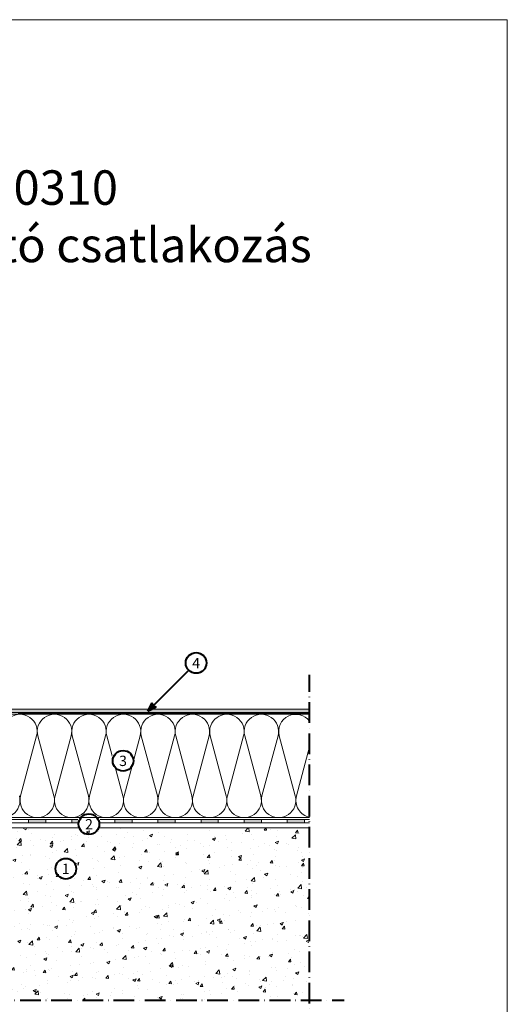
# Model space of a CAD drawing. Units: millimetres. Extents: x -114 to 486, y -272 to 589.
# Drawn here: x 203 to 486, y 18 to 589 of the extents above; entities that cross this region are included whole.
import ezdxf

# ---------------------------------------------------------------- set-up
doc = ezdxf.new("R2010")
doc.units = ezdxf.units.MM
doc.linetypes.add('ACAD_ISO10W100', pattern=[18, 12, -3, 0, -3])
for name, color, linetype, lineweight in [('Barriera vapore', 7, 'Continuous', 20), ('impaginazione', 7, 'Continuous', 20), ('Intestazione', 7, 'Continuous', 20), ('Isolante', 7, 'Continuous', 20), ('Limiiti', 7, 'ACAD_ISO10W100', 40), ('Manto sintetico', 5, 'Continuous', 20), ('Scritte', 7, 'Continuous', 40), ('Supporto in cls', 7, 'Continuous', 20)]:
    doc.layers.add(name, color=color, linetype=linetype, lineweight=lineweight)
doc.styles.get("Standard").update_dxf_attribs({"font": 'arial.ttf'})

msp = doc.modelspace()

# ---------------------------------------------------------------- hatches: boundary and pattern name
at = {"layer": 'Barriera vapore'}
h = msp.add_hatch(color=256, dxfattribs=at)
h.dxf.hatch_style = 1
h.paths.add_polyline_path([(218.04, 125), (208.04, 125), (208.04, 123), (218.04, 123)])
h = msp.add_hatch(color=256, dxfattribs=at)
h.dxf.hatch_style = 1
h.paths.add_polyline_path([(243.04, 125), (233.04, 125), (233.04, 123), (243.04, 123)])
h = msp.add_hatch(color=256, dxfattribs=at)
h.dxf.hatch_style = 1
h.paths.add_polyline_path([(268.04, 125), (258.04, 125), (258.04, 123), (268.04, 123)])
h = msp.add_hatch(color=256, dxfattribs=at)
h.dxf.hatch_style = 1
h.paths.add_polyline_path([(293.04, 125), (283.04, 125), (283.04, 123), (293.04, 123)])
h = msp.add_hatch(color=256, dxfattribs=at)
h.dxf.hatch_style = 1
h.paths.add_polyline_path([(318.04, 125), (308.04, 125), (308.04, 123), (318.04, 123)])
h = msp.add_hatch(color=256, dxfattribs=at)
h.dxf.hatch_style = 1
h.paths.add_polyline_path([(343.04, 125), (333.04, 125), (333.04, 123), (343.04, 123)])
h = msp.add_hatch(color=256, dxfattribs=at)
h.dxf.hatch_style = 1
h.paths.add_polyline_path([(368.04, 125), (358.04, 125), (358.04, 123), (368.04, 123)])
at = {"layer": 'Manto sintetico'}
h = msp.add_hatch(color=256, dxfattribs=at)
h.dxf.hatch_style = 1
edge = h.paths.add_edge_path()
edge.add_arc((98.04, 192), 3, 180, 270, ccw=False)
edge.add_line((95.04, 192), (95.04, 214.3))
edge.add_line((95.04, 214.3), (93.04, 214.3))
edge.add_line((93.04, 214.3), (93.04, 192))
edge.add_arc((98.04, 192), 5, 180, 270)
edge.add_line((98.04, 187), (371.04, 187))
edge.add_line((371.04, 187), (371.04, 189))
edge.add_line((371.04, 189), (98.04, 189))
at = {"layer": 'Scritte'}
msp.add_hatch(color=256, dxfattribs=at).paths.add_polyline_path([(277.24, 187.86), (282.01, 190.34), (280.3, 190.91), (279.72, 192.63)])
at = {"layer": 'Supporto in cls'}
h = msp.add_hatch(dxfattribs=at)
h.set_pattern_fill('AR-CONC', color=256, scale=0.1)
h.set_pattern_definition([(50, (93.041, 122), (18.2185, -1.5939), [1.905, -20.955]), (355, (93.041, 122), (-3.5243, 19.1057), [1.524, -16.7641]), (100.4514, (94.56, 121.867), (14.6941, 17.5118), [1.619, -17.809]), (46.184, (93.04, 127.08), (27.1079, -4.2042), [2.8575, -31.4325]), (96.636, (95.3, 126.73), (23.7404, 24.7426), [2.4285, -26.7136]), (351.184, (93.04, 127.08), (23.7404, 24.7426), [2.286, -25.146]), (21, (95.581, 125.81), (15.16144, -10.2265), [1.905, -20.955]), (326, (95.581, 125.81), (6.1802, 18.4188), [1.524, -16.764]), (71.4514, (96.844, 124.958), (21.3416, 8.1923), [1.619, -17.809]), (37.5, (93.041, 122), (0.30886, 8.4555), [0, -16.5608, 0, -17.018, 0, -16.8275]), (7.5, (93.041, 122), (6.68197, 10.01806), [0, -9.7028, 0, -16.1798, 0, -6.4135]), (327.5, (87.377, 122), (13.55906, -0.57287), [0, -6.35, 0, -19.812, 0, -26.289]), (317.5, (84.837, 122), (14.8129, 2.54265), [0, -8.255, 0, -13.1572, 0, -18.669])])
h.paths.add_polyline_path([(371.04, 120), (121.65, 120), (121.65, 89.71), (119.9, 86.21), (118.64, 88.72), (117.65, 90.71), (117.65, 120), (41.04, 120), (41.04, 20), (371.04, 20)])

# ---------------------------------------------------------------- linework, layer by layer
at = {"layer": 'Barriera vapore'}
for p, q in [((44.04, 123), (371.04, 123)), ((46.04, 125), (371.04, 125)), ((208.04, 123), (208.04, 125)), ((218.04, 123), (218.04, 125)), ((233.04, 123), (233.04, 125)), ((243.04, 123), (243.04, 125)), ((258.04, 123), (258.04, 125)), ((268.04, 123), (268.04, 125)), ((283.04, 123), (283.04, 125)), ((293.04, 123), (293.04, 125)), ((308.04, 123), (308.04, 125)), ((318.04, 123), (318.04, 125)), ((333.04, 123), (333.04, 125)), ((343.04, 123), (343.04, 125)), ((358.04, 123), (358.04, 125)), ((368.04, 123), (368.04, 125))]:
    msp.add_line(p, q, dxfattribs=at)
at = {"layer": 'Isolante'}
for p, q in [((371.04, 186), (93.04, 186)), ((212.7, 173.41), (203.38, 138.58)), ((213.38, 173.41), (222.7, 138.58)), ((232.7, 173.41), (223.38, 138.58)), ((233.38, 173.41), (242.7, 138.58)), ((252.7, 173.41), (243.38, 138.58)), ((253.38, 173.41), (262.7, 138.58)), ((272.7, 173.41), (263.38, 138.58)), ((273.38, 173.41), (282.7, 138.58)), ((292.7, 173.41), (283.38, 138.58)), ((293.38, 173.41), (302.7, 138.58)), ((312.7, 173.41), (303.38, 138.58)), ((313.38, 173.41), (322.7, 138.58)), ((332.7, 173.41), (323.38, 138.58)), ((333.38, 173.41), (342.7, 138.58)), ((352.7, 173.41), (343.38, 138.58)), ((353.38, 173.41), (362.7, 138.58)), ((371.04, 167.21), (363.38, 138.58)), ((93.04, 126), (371.04, 126))]:
    msp.add_line(p, q, dxfattribs=at)
for centre, start, end in [((203.04, 176), 345.0191, 194.9809), ((223.04, 176), 345.0191, 194.9809), ((243.04, 176), 345.0191, 194.9809), ((263.04, 176), 345.0191, 194.9809), ((283.04, 176), 345.0191, 194.9809), ((303.04, 176), 345.0191, 194.9809), ((323.04, 176), 345.0191, 194.9809), ((343.04, 176), 345.0191, 194.9809), ((363.04, 176), 36.8563, 194.9809), ((193.04, 136), 165.0191, 14.9809), ((213.04, 136), 165.0191, 14.9809), ((233.04, 136), 165.0191, 14.9809), ((253.04, 136), 165.0191, 14.9809), ((273.04, 136), 165.0191, 14.9809), ((293.04, 136), 165.0191, 14.9809), ((313.04, 136), 165.0191, 14.9809), ((333.04, 136), 165.0191, 14.9809), ((353.04, 136), 165.0191, 14.9809), ((373.04, 136), 165.0191, 258.4713)]:
    msp.add_arc(centre, 10, start, end, dxfattribs=at)
at = {"layer": 'Limiiti'}
for p, q in [((371.04, 0), (371.04, 209)), ((22.04, 20), (391.04, 20))]:
    msp.add_line(p, q, dxfattribs=at)
at = {"layer": 'Manto sintetico'}
for p, q in [((98.04, 189), (371.04, 189)), ((371.04, 187), (98.04, 187))]:
    msp.add_line(p, q, dxfattribs=at)
at = {"layer": 'Manto sintetico', "color": 7}
for p, q in [((202.04, 187), (203.04, 186)), ((203.04, 187), (202.04, 186)), ((203.04, 187), (204.04, 186)), ((204.04, 187), (203.04, 186)), ((204.04, 187), (205.04, 186)), ((205.04, 187), (204.04, 186)), ((205.04, 187), (206.04, 186)), ((206.04, 187), (205.04, 186)), ((206.04, 187), (207.04, 186)), ((207.04, 187), (206.04, 186)), ((207.04, 187), (208.04, 186)), ((208.04, 187), (207.04, 186)), ((208.04, 187), (209.04, 186)), ((209.04, 187), (208.04, 186)), ((209.04, 187), (210.04, 186)), ((210.04, 187), (209.04, 186)), ((210.04, 187), (211.04, 186)), ((211.04, 187), (210.04, 186)), ((211.04, 187), (212.04, 186)), ((212.04, 187), (211.04, 186)), ((212.04, 187), (213.04, 186)), ((213.04, 187), (212.04, 186)), ((213.04, 187), (214.04, 186)), ((214.04, 187), (213.04, 186)), ((214.04, 187), (215.04, 186)), ((215.04, 187), (214.04, 186)), ((215.04, 187), (216.04, 186)), ((216.04, 187), (215.04, 186)), ((216.04, 187), (217.04, 186)), ((217.04, 187), (216.04, 186)), ((217.04, 187), (218.04, 186)), ((218.04, 187), (217.04, 186)), ((218.04, 187), (219.04, 186)), ((219.04, 187), (218.04, 186)), ((219.04, 187), (220.04, 186)), ((220.04, 187), (219.04, 186)), ((220.04, 187), (221.04, 186)), ((221.04, 187), (220.04, 186)), ((221.04, 187), (222.04, 186)), ((222.04, 187), (221.04, 186)), ((222.04, 187), (223.04, 186)), ((223.04, 187), (222.04, 186)), ((223.04, 187), (224.04, 186)), ((224.04, 187), (223.04, 186)), ((224.04, 187), (225.04, 186)), ((225.04, 187), (224.04, 186)), ((225.04, 187), (226.04, 186)), ((226.04, 187), (225.04, 186)), ((226.04, 187), (227.04, 186)), ((227.04, 187), (226.04, 186)), ((227.04, 187), (228.04, 186)), ((228.04, 187), (227.04, 186)), ((228.04, 187), (229.04, 186)), ((229.04, 187), (228.04, 186)), ((229.04, 187), (230.04, 186)), ((230.04, 187), (229.04, 186)), ((230.04, 187), (231.04, 186)), ((231.04, 187), (230.04, 186)), ((231.04, 187), (232.04, 186)), ((232.04, 187), (231.04, 186)), ((232.04, 187), (233.04, 186)), ((233.04, 187), (232.04, 186)), ((233.04, 187), (234.04, 186)), ((234.04, 187), (233.04, 186)), ((234.04, 187), (235.04, 186)), ((235.04, 187), (234.04, 186)), ((235.04, 187), (236.04, 186)), ((236.04, 187), (235.04, 186)), ((236.04, 187), (237.04, 186)), ((237.04, 187), (236.04, 186)), ((237.04, 187), (238.04, 186)), ((238.04, 187), (237.04, 186)), ((238.04, 187), (239.04, 186)), ((239.04, 187), (238.04, 186)), ((239.04, 187), (240.04, 186)), ((240.04, 187), (239.04, 186)), ((240.04, 187), (241.04, 186)), ((241.04, 187), (240.04, 186)), ((241.04, 187), (242.04, 186)), ((242.04, 187), (241.04, 186)), ((242.04, 187), (243.04, 186)), ((243.04, 187), (242.04, 186)), ((243.04, 187), (244.04, 186)), ((244.04, 187), (243.04, 186)), ((244.04, 187), (245.04, 186)), ((245.04, 187), (244.04, 186)), ((245.04, 187), (246.04, 186)), ((246.04, 187), (245.04, 186)), ((246.04, 187), (247.04, 186)), ((247.04, 187), (246.04, 186)), ((247.04, 187), (248.04, 186)), ((248.04, 187), (247.04, 186)), ((248.04, 187), (249.04, 186)), ((249.04, 187), (248.04, 186)), ((249.04, 187), (250.04, 186)), ((250.04, 187), (249.04, 186)), ((250.04, 187), (251.04, 186)), ((251.04, 187), (250.04, 186)), ((251.04, 187), (252.04, 186)), ((252.04, 187), (251.04, 186)), ((252.04, 187), (253.04, 186)), ((253.04, 187), (252.04, 186)), ((253.04, 187), (254.04, 186)), ((254.04, 187), (253.04, 186)), ((254.04, 187), (255.04, 186)), ((255.04, 187), (254.04, 186)), ((255.04, 187), (256.04, 186)), ((256.04, 187), (255.04, 186)), ((256.04, 187), (257.04, 186)), ((257.04, 187), (256.04, 186)), ((257.04, 187), (258.04, 186)), ((258.04, 187), (257.04, 186)), ((258.04, 187), (259.04, 186)), ((259.04, 187), (258.04, 186)), ((259.04, 187), (260.04, 186)), ((260.04, 187), (259.04, 186)), ((260.04, 187), (261.04, 186)), ((261.04, 187), (260.04, 186)), ((261.04, 187), (262.04, 186)), ((262.04, 187), (261.04, 186)), ((262.04, 187), (263.04, 186)), ((263.04, 187), (262.04, 186)), ((263.04, 187), (264.04, 186)), ((264.04, 187), (263.04, 186)), ((264.04, 187), (265.04, 186)), ((265.04, 187), (264.04, 186)), ((265.04, 187), (266.04, 186)), ((266.04, 187), (265.04, 186)), ((266.04, 187), (267.04, 186)), ((267.04, 187), (266.04, 186)), ((267.04, 187), (268.04, 186)), ((268.04, 187), (267.04, 186)), ((268.04, 187), (269.04, 186)), ((269.04, 187), (268.04, 186)), ((269.04, 187), (270.04, 186)), ((270.04, 187), (269.04, 186)), ((270.04, 187), (271.04, 186)), ((271.04, 187), (270.04, 186)), ((271.04, 187), (272.04, 186)), ((272.04, 187), (271.04, 186)), ((272.04, 187), (273.04, 186)), ((273.04, 187), (272.04, 186)), ((273.04, 187), (274.04, 186)), ((274.04, 187), (273.04, 186)), ((274.04, 187), (275.04, 186)), ((275.04, 187), (274.04, 186)), ((275.04, 187), (276.04, 186)), ((276.04, 187), (275.04, 186)), ((276.04, 187), (277.04, 186)), ((277.04, 187), (276.04, 186)), ((277.04, 187), (278.04, 186)), ((278.04, 187), (277.04, 186)), ((278.04, 187), (279.04, 186)), ((279.04, 187), (278.04, 186)), ((279.04, 187), (280.04, 186)), ((280.04, 187), (279.04, 186)), ((280.04, 187), (281.04, 186)), ((281.04, 187), (280.04, 186)), ((281.04, 187), (282.04, 186)), ((282.04, 187), (281.04, 186)), ((282.04, 187), (283.04, 186)), ((283.04, 187), (282.04, 186)), ((283.04, 187), (284.04, 186)), ((284.04, 187), (283.04, 186)), ((284.04, 187), (285.04, 186)), ((285.04, 187), (284.04, 186)), ((285.04, 187), (286.04, 186)), ((286.04, 187), (285.04, 186)), ((286.04, 187), (287.04, 186)), ((287.04, 187), (286.04, 186)), ((287.04, 187), (288.04, 186)), ((288.04, 187), (287.04, 186)), ((288.04, 187), (289.04, 186)), ((289.04, 187), (288.04, 186)), ((289.04, 187), (290.04, 186)), ((290.04, 187), (289.04, 186)), ((290.04, 187), (291.04, 186)), ((291.04, 187), (290.04, 186)), ((291.04, 187), (292.04, 186)), ((292.04, 187), (291.04, 186)), ((292.04, 187), (293.04, 186)), ((293.04, 187), (292.04, 186)), ((293.04, 187), (294.04, 186)), ((294.04, 187), (293.04, 186)), ((294.04, 187), (295.04, 186)), ((295.04, 187), (294.04, 186)), ((295.04, 187), (296.04, 186)), ((296.04, 187), (295.04, 186)), ((296.04, 187), (297.04, 186)), ((297.04, 187), (296.04, 186)), ((297.04, 187), (298.04, 186)), ((298.04, 187), (297.04, 186)), ((298.04, 187), (299.04, 186)), ((299.04, 187), (298.04, 186)), ((299.04, 187), (300.04, 186)), ((300.04, 187), (299.04, 186)), ((300.04, 187), (301.04, 186)), ((301.04, 187), (300.04, 186)), ((301.04, 187), (302.04, 186)), ((302.04, 187), (301.04, 186)), ((302.04, 187), (303.04, 186)), ((303.04, 187), (302.04, 186)), ((303.04, 187), (304.04, 186)), ((304.04, 187), (303.04, 186)), ((304.04, 187), (305.04, 186)), ((305.04, 187), (304.04, 186)), ((305.04, 187), (306.04, 186)), ((306.04, 187), (305.04, 186)), ((306.04, 187), (307.04, 186)), ((307.04, 187), (306.04, 186)), ((307.04, 187), (308.04, 186)), ((308.04, 187), (307.04, 186)), ((308.04, 187), (309.04, 186)), ((309.04, 187), (308.04, 186)), ((309.04, 187), (310.04, 186)), ((310.04, 187), (309.04, 186)), ((310.04, 187), (311.04, 186)), ((311.04, 187), (310.04, 186)), ((311.04, 187), (312.04, 186)), ((312.04, 187), (311.04, 186)), ((312.04, 187), (313.04, 186)), ((313.04, 187), (312.04, 186)), ((313.04, 187), (314.04, 186)), ((314.04, 187), (313.04, 186)), ((314.04, 187), (315.04, 186)), ((315.04, 187), (314.04, 186)), ((315.04, 187), (316.04, 186)), ((316.04, 187), (315.04, 186)), ((316.04, 187), (317.04, 186)), ((317.04, 187), (316.04, 186)), ((317.04, 187), (318.04, 186)), ((318.04, 187), (317.04, 186)), ((318.04, 187), (319.04, 186)), ((319.04, 187), (318.04, 186)), ((319.04, 187), (320.04, 186)), ((320.04, 187), (319.04, 186)), ((320.04, 187), (321.04, 186)), ((321.04, 187), (320.04, 186)), ((321.04, 187), (322.04, 186)), ((322.04, 187), (321.04, 186)), ((322.04, 187), (323.04, 186)), ((323.04, 187), (322.04, 186)), ((323.04, 187), (324.04, 186)), ((324.04, 187), (323.04, 186)), ((324.04, 187), (325.04, 186)), ((325.04, 187), (324.04, 186)), ((325.04, 187), (326.04, 186)), ((326.04, 187), (325.04, 186)), ((326.04, 187), (327.04, 186)), ((327.04, 187), (326.04, 186)), ((327.04, 187), (328.04, 186)), ((328.04, 187), (327.04, 186)), ((328.04, 187), (329.04, 186)), ((329.04, 187), (328.04, 186)), ((329.04, 187), (330.04, 186)), ((330.04, 187), (329.04, 186)), ((330.04, 187), (331.04, 186)), ((331.04, 187), (330.04, 186)), ((331.04, 187), (332.04, 186)), ((332.04, 187), (331.04, 186)), ((332.04, 187), (333.04, 186)), ((333.04, 187), (332.04, 186)), ((333.04, 187), (334.04, 186)), ((334.04, 187), (333.04, 186)), ((334.04, 187), (335.04, 186)), ((335.04, 187), (334.04, 186)), ((335.04, 187), (336.04, 186)), ((336.04, 187), (335.04, 186)), ((336.04, 187), (337.04, 186)), ((337.04, 187), (336.04, 186)), ((337.04, 187), (338.04, 186)), ((338.04, 187), (337.04, 186)), ((338.04, 187), (339.04, 186)), ((339.04, 187), (338.04, 186)), ((339.04, 187), (340.04, 186)), ((340.04, 187), (339.04, 186)), ((340.04, 187), (341.04, 186)), ((341.04, 187), (340.04, 186)), ((341.04, 187), (342.04, 186)), ((342.04, 187), (341.04, 186)), ((342.04, 187), (343.04, 186)), ((343.04, 187), (342.04, 186)), ((343.04, 187), (344.04, 186)), ((344.04, 187), (343.04, 186)), ((344.04, 187), (345.04, 186)), ((345.04, 187), (344.04, 186)), ((345.04, 187), (346.04, 186)), ((346.04, 187), (345.04, 186)), ((346.04, 187), (347.04, 186)), ((347.04, 187), (346.04, 186)), ((347.04, 187), (348.04, 186)), ((348.04, 187), (347.04, 186)), ((348.04, 187), (349.04, 186)), ((349.04, 187), (348.04, 186)), ((349.04, 187), (350.04, 186)), ((350.04, 187), (349.04, 186)), ((350.04, 187), (351.04, 186)), ((351.04, 187), (350.04, 186)), ((351.04, 187), (352.04, 186)), ((352.04, 187), (351.04, 186)), ((352.04, 187), (353.04, 186)), ((353.04, 187), (352.04, 186)), ((353.04, 187), (354.04, 186)), ((354.04, 187), (353.04, 186)), ((354.04, 187), (355.04, 186)), ((355.04, 187), (354.04, 186)), ((355.04, 187), (356.04, 186)), ((356.04, 187), (355.04, 186)), ((356.04, 187), (357.04, 186)), ((357.04, 187), (356.04, 186)), ((357.04, 187), (358.04, 186)), ((358.04, 187), (357.04, 186)), ((358.04, 187), (359.04, 186)), ((359.04, 187), (358.04, 186)), ((359.04, 187), (360.04, 186)), ((360.04, 187), (359.04, 186)), ((360.04, 187), (361.04, 186)), ((361.04, 187), (360.04, 186)), ((361.04, 187), (362.04, 186)), ((362.04, 187), (361.04, 186)), ((362.04, 187), (363.04, 186)), ((363.04, 187), (362.04, 186)), ((363.04, 187), (364.04, 186)), ((364.04, 187), (363.04, 186)), ((364.04, 187), (365.04, 186)), ((365.04, 187), (364.04, 186)), ((365.04, 187), (366.04, 186)), ((366.04, 187), (365.04, 186)), ((366.04, 187), (367.04, 186)), ((367.04, 187), (366.04, 186)), ((367.04, 187), (368.04, 186)), ((368.04, 187), (367.04, 186)), ((368.04, 187), (369.04, 186)), ((369.04, 187), (368.04, 186)), ((369.04, 187), (370.04, 186)), ((370.04, 187), (369.04, 186)), ((370.04, 187), (371.04, 186)), ((371.04, 187), (370.04, 186))]:
    msp.add_line(p, q, dxfattribs=at)
at = {"layer": 'Scritte'}
for p, q in [((300.95, 211.56), (280.3, 190.91)), ((277.24, 187.86), (279.72, 192.63)), ((277.24, 187.86), (282.01, 190.34)), ((280.3, 190.91), (279.72, 192.63)), ((280.3, 190.91), (282.01, 190.34))]:
    msp.add_line(p, q, dxfattribs=at)
msp.add_circle((305.19, 215.81), 6, dxfattribs=at)
at = {"layer": 'Supporto in cls'}
msp.add_line((371.04, 120), (41.04, 120), dxfattribs=at)

# ---------------------------------------------------------------- texts
at = {"layer": 'Intestazione', "insert": (216.7, 475.14), "char_height": 20, "width": 370, "attachment_point": 5}
msp.add_mtext('{\\fArial|b1|i0|c238|p34;S-0310\\PFelülvilágító csatlakozás}', dxfattribs=at)
at = {"layer": 'Scritte', "insert": (305.19, 215.76), "char_height": 6, "attachment_point": 5}
msp.add_mtext_dynamic_manual_height_columns('4', width=12.8702, gutter_width=12.5, heights=[0], dxfattribs=at)

# ---------------------------------------------------------------- next in the draw order: texts
at = {"layer": 'Scritte', "char_height": 6, "attachment_point": 5, "bg_fill": 3, "box_fill_scale": 1, "bg_fill_color": 256, "bg_fill_transparency": 0}
for s, insert in [('3', (262.8, 158.97)), ('2', (243.04, 122.17)), ('1', (229.61, 96.33))]:
    msp.add_mtext_dynamic_manual_height_columns(s, width=12.8702, gutter_width=12.5, heights=[12.04], dxfattribs=dict(at, insert=insert))

# ---------------------------------------------------------------- next in the draw order: linework, layer by layer
at = {"layer": 'impaginazione'}
msp.add_lwpolyline([(485.68, -271.73), (-114.32, -271.73), (-114.32, 589.27), (485.68, 589.27)], close=True, dxfattribs=at)
at = {"layer": 'Scritte'}
for centre in [(262.8, 159.01), (243.04, 122.22), (229.61, 96.37)]:
    msp.add_circle(centre, 6, dxfattribs=at)

doc.saveas('drawing.dxf')
